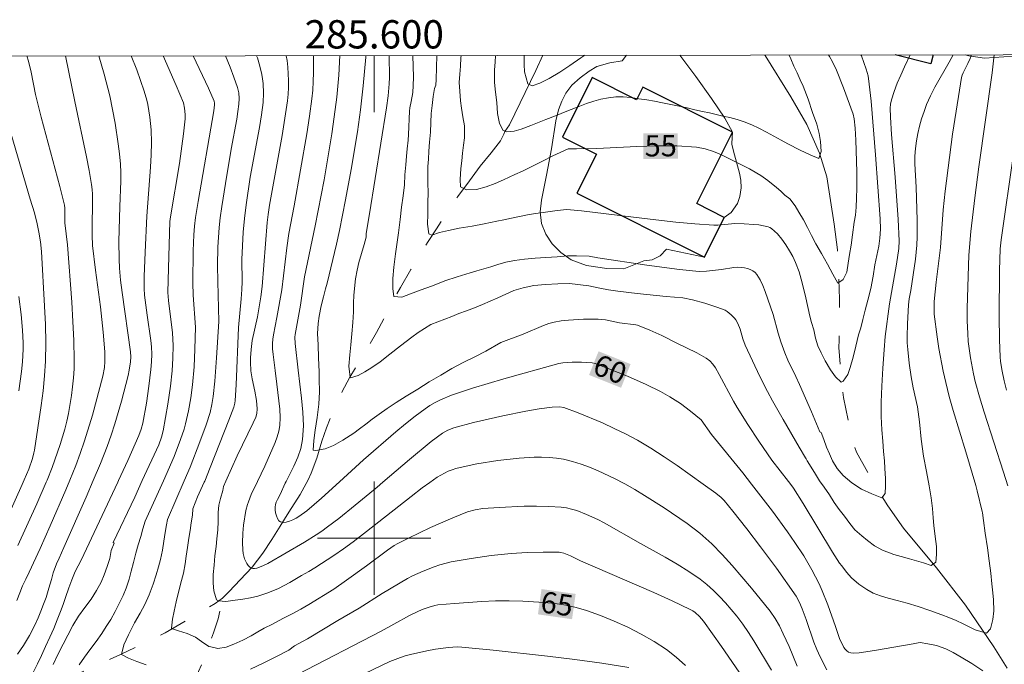
# Model space of a CAD drawing. Units: metres. Extents: x 285521 to 286037, y 1671575 to 1672139.
# Drawn here: x 285575 to 285645, y 1672091 to 1672137 of the extents above; entities that cross this region are included whole.
import ezdxf
from ezdxf.enums import TextEntityAlignment as Align

# ---------------------------------------------------------------- set-up
doc = ezdxf.new("R2010")
doc.units = ezdxf.units.M
doc.header["$MEASUREMENT"] = 0
doc.linetypes.add('Intermitente', pattern=[48, 15, -2, 2, -2, 2, -2, 2, -2, 2, -2, 15])
for name, color, linetype, lineweight in [('Articulacao', 7, 'Continuous', 18), ('Edificacoes', 7, 'Continuous', 30), ('Malha_Coordenadas', 7, 'Continuous', 15), ('Rio_Intermitente', 5, 'Intermitente', 9), ('Topon_Curvas_Mestras_Masc', 255, 'Continuous', 9)]:
    doc.layers.add(name, color=color, linetype=linetype, lineweight=lineweight)
for name, color, linetype, lineweight, true_color in [('Curvas_Intermediarias', 7, 'Continuous', 9, 0x783c14), ('Curvas_Mestras', 7, 'Continuous', 20, 0x783c14), ('Topon_Curvas_Mestras', 7, 'Continuous', 9, 0x783c14), ('Vegetacao', 7, 'Orla8', 9, 0x00ff33)]:
    doc.layers.add(name, color=color, linetype=linetype, lineweight=lineweight, true_color=true_color)
doc.styles.add('Arial', font='arial.ttf', dxfattribs={"height": 1.5})
doc.styles.get("Standard").update_dxf_attribs({"font": 'arial.ttf'})
doc.linetypes.add('Orla8', pattern='A,6,-0.5,["V",Standard,S=1,R=0,X=-0.5,Y=-1],-0.5,6,-0.5,["V",Standard,S=1,R=0,X=-0.5,Y=-1],-0.5', length=14)

msp = doc.modelspace()

# ---------------------------------------------------------------- linework, layer by layer
at = {"layer": 'Articulacao', "flags": 128}
msp.add_lwpolyline([(285537.29, 1672134.044), (286019.381, 1672134.665), (286020.084, 1671580.399), (285538.017, 1671579.777), (285537.29, 1672134.044)], close=True, dxfattribs=at)
at = {"layer": 'Curvas_Intermediarias', "flags": 128}
for points, elevation in [([(285574.741, 1672095.605), (285574.951, 1672096.128), (285575.149, 1672096.626), (285575.384, 1672097.112), (285575.608, 1672097.606), (285576.382, 1672099.265), (285577.105, 1672100.872), (285578.21, 1672103.417), (285578.486, 1672104.099), (285578.903, 1672105.131), (285579.22, 1672105.998), (285579.523, 1672106.894), (285580.077, 1672108.707), (285580.82, 1672111.449), (285580.934, 1672112.072), (285580.963, 1672112.493), (285580.949, 1672113.17), (285580.844, 1672114.571), (285580.643, 1672116.367), (285580.291, 1672118.955), (285580.093, 1672120.683), (285580.058, 1672121.43), (285580.079, 1672124.32), (285580.062, 1672124.665), (285580.023, 1672125.008), (285579.857, 1672125.989), (285579.669, 1672126.967), (285578.839, 1672130.874), (285578.181, 1672134.096)], 69), ([(285574.779, 1672091.79), (285575.199, 1672092.414), (285575.639, 1672093.118), (285575.997, 1672093.804), (285576.239, 1672094.358), (285576.43, 1672094.85), (285576.622, 1672095.343), (285576.807, 1672095.816), (285577.005, 1672096.476), (285577.184, 1672097.068), (285577.314, 1672097.56), (285577.531, 1672098.187), (285577.719, 1672098.584), (285578.058, 1672099.333), (285579.633, 1672102.896), (285580.139, 1672104.089), (285580.647, 1672105.284), (285581.119, 1672106.491), (285581.401, 1672107.28), (285581.659, 1672108.079), (285582.127, 1672109.693), (285582.617, 1672111.504), (285582.689, 1672111.89), (285582.766, 1672112.474), (285582.785, 1672112.834), (285582.763, 1672113.167), (285582.174, 1672117.376), (285582.072, 1672118.238), (285581.994, 1672119.101), (285581.962, 1672119.724), (285581.959, 1672120.973), (285582.016, 1672123.449), (285582.09, 1672125.249), (285582.092, 1672125.848), (285582.065, 1672126.445), (285582, 1672127.168), (285581.912, 1672127.892), (285581.685, 1672129.334), (285581.31, 1672131.282), (285580.92, 1672132.811), (285580.538, 1672134.099)], 68), ([(285575.841, 1672090.414), (285576.187, 1672091.124), (285576.484, 1672091.697), (285576.769, 1672092.333), (285577.078, 1672093.006), (285577.344, 1672093.61), (285577.597, 1672094.239), (285577.826, 1672094.819), (285578.011, 1672095.317), (285578.184, 1672095.815), (285578.425, 1672096.494), (285578.636, 1672097.055), (285578.852, 1672097.634), (285579.294, 1672098.437), (285581.877, 1672103.962), (285581.931, 1672104.078), (285582.587, 1672105.504), (285583.372, 1672107.264), (285583.523, 1672107.698), (285583.641, 1672108.142), (285583.897, 1672109.55), (285584.074, 1672110.742), (285584.22, 1672111.936), (285584.263, 1672112.468), (285584.275, 1672113.002), (285584.252, 1672113.534), (285584.207, 1672113.983), (285583.941, 1672115.771), (285583.752, 1672117.179), (285583.728, 1672117.66), (285583.742, 1672118.511), (285583.805, 1672120.213), (285583.935, 1672122.767), (285584.181, 1672126.243), (285584.227, 1672127.112), (285584.249, 1672127.98), (285584.222, 1672128.879), (285584.134, 1672129.775), (285583.996, 1672130.662), (285583.928, 1672130.981), (285583.746, 1672131.61), (285583.209, 1672133.108), (285582.828, 1672134.102)], 67), ([(285585.079, 1672134.105), (285586.001, 1672132.001), (285586.517, 1672130.772), (285586.599, 1672130.409), (285586.639, 1672129.958), (285586.632, 1672129.657), (285586.527, 1672128.6), (285586.24, 1672126.49), (285585.597, 1672122.714), (285585.56, 1672122.384), (285585.451, 1672119.089), (285585.415, 1672117.365), (285585.461, 1672116.816), (285585.739, 1672114.528), (285585.781, 1672113.624), (285585.774, 1672112.731), (285585.725, 1672111.838), (285585.609, 1672110.756), (285585.421, 1672109.482), (285585.082, 1672107.58), (285584.963, 1672107.144), (285584.767, 1672106.603), (285583.603, 1672104.068), (285583.069, 1672102.906), (285581.556, 1672099.693), (285581.628, 1672099.637), (285581.417, 1672099.138), (285581.3, 1672098.559), (285581.127, 1672097.999), (285580.911, 1672097.407), (285580.688, 1672096.896), (285580.373, 1672096.292), (285579.995, 1672095.699), (285579.543, 1672095.107), (285579.085, 1672094.483), (285578.689, 1672093.822), (285578.343, 1672093.149), (285578.021, 1672092.501), (285577.669, 1672091.822), (285577.304, 1672091.068)], 66), ([(285583.878, 1672091.049), (285583.226, 1672091.277), (285582.625, 1672091.506), (285582.134, 1672091.772), (285582.128, 1672091.778), (285582.307, 1672092.457), (285582.635, 1672093.173), (285583.049, 1672094.014), (285583.451, 1672094.706), (285583.779, 1672095.311), (285584.095, 1672096.003), (285584.379, 1672096.75), (285584.595, 1672097.404), (285584.756, 1672097.965), (285584.885, 1672098.494), (285585.027, 1672099.148), (285585.132, 1672099.789), (285585.212, 1672100.392), (285585.31, 1672100.953), (285585.385, 1672101.326), (285586.568, 1672104.05), (285586.99, 1672105.025), (285587.678, 1672106.813), (285588.112, 1672108.013), (285588.392, 1672108.891), (285588.525, 1672109.447), (285588.621, 1672110.011), (285588.735, 1672111.112), (285588.859, 1672112.751), (285589.015, 1672115.313), (285588.936, 1672118.159), (285588.922, 1672119.282), (285588.948, 1672120.586), (285589.033, 1672121.957), (285589.109, 1672122.64), (285589.224, 1672123.451), (285589.48, 1672125.072), (285589.886, 1672127.5), (285590.278, 1672129.625), (285590.362, 1672130.157), (285590.428, 1672130.689), (285590.447, 1672131.083), (285590.418, 1672131.478), (285590.332, 1672131.861), (285590.084, 1672132.59), (285589.811, 1672133.312), (285589.492, 1672134.111)], 64), ([(285591.689, 1672134.114), (285591.74, 1672133.956), (285591.91, 1672133.378), (285592.052, 1672132.795), (285592.111, 1672132.47), (285592.153, 1672132.141), (285592.183, 1672131.474), (285592.144, 1672130.811), (285592.028, 1672129.927), (285591.884, 1672129.044), (285591.238, 1672125.517), (285590.936, 1672123.577), (285590.819, 1672122.603), (285590.743, 1672121.643), (285590.652, 1672119.715), (285590.654, 1672118.126), (285590.64, 1672117.591), (285590.594, 1672116.918), (285590.409, 1672114.89), (285590.234, 1672110.836), (285590.163, 1672109.736), (285590.137, 1672109.545), (285590.065, 1672109.263), (285589.717, 1672108.337), (285588.412, 1672105.008), (285588.02, 1672104.042), (285587.99, 1672103.97), (285587.519, 1672102.934), (285587.17, 1672102.085), (285587.157, 1672101.619), (285587.071, 1672101.083), (285586.991, 1672100.554), (285586.899, 1672100), (285586.806, 1672099.347), (285586.714, 1672098.718), (285586.628, 1672098.195), (285586.511, 1672097.516), (285586.388, 1672097.006), (285586.19, 1672096.284), (285586.011, 1672095.505), (285585.863, 1672094.833), (285585.734, 1672094.279), (285585.679, 1672093.638), (285585.679, 1672093.625), (285586.163, 1672093.44), (285586.783, 1672093.255), (285587.366, 1672093.008), (285587.788, 1672092.686), (285588.297, 1672092.352), (285588.452, 1672092.309), (285588.948, 1672092.199), (285589.531, 1672092.3), (285590.076, 1672092.501), (285590.702, 1672092.795), (285591.297, 1672093.108), (285591.781, 1672093.384), (285592.214, 1672093.634), (285592.803, 1672093.928), (285593.546, 1672094.329), (285594.253, 1672094.667), (285594.804, 1672094.974), (285595.374, 1672095.312), (285597.132, 1672096.401), (285598.04, 1672097.027), (285599.453, 1672098.04), (285600.933, 1672099.158), (285601.407, 1672099.485), (285601.657, 1672099.626), (285602.422, 1672100.011), (285603.974, 1672100.749), (285605.548, 1672101.437), (285606.598, 1672101.856), (285607.128, 1672102.007), (285607.671, 1672102.102), (285608.821, 1672102.181), (285610.588, 1672102.256), (285611.471, 1672102.265), (285612.35, 1672102.247), (285613.222, 1672102.195), (285613.588, 1672102.145), (285613.95, 1672102.06), (285614.309, 1672101.948), (285615.012, 1672101.671), (285615.803, 1672101.311), (285616.244, 1672101.084), (285618.828, 1672099.614), (285620.551, 1672098.663), (285621.401, 1672098.172), (285622.231, 1672097.654), (285623.032, 1672097.101), (285623.512, 1672096.723), (285623.971, 1672096.313), (285624.41, 1672095.879), (285624.83, 1672095.424), (285625.233, 1672094.956), (285625.62, 1672094.48), (285626.046, 1672093.915), (285626.45, 1672093.333), (285626.837, 1672092.736), (285628.079, 1672090.666)], 63), ([(285629.904, 1672090.963), (285629.328, 1672092.344), (285628.909, 1672093.248), (285628.633, 1672093.797), (285628.327, 1672094.333), (285627.975, 1672094.835), (285626.656, 1672096.468), (285625.291, 1672098.067), (285624.585, 1672098.843), (285623.86, 1672099.597), (285623.448, 1672099.988), (285623.016, 1672100.358), (285622.106, 1672101.049), (285620.487, 1672102.148), (285619.111, 1672103.029), (285618.41, 1672103.448), (285617.7, 1672103.848), (285617.67, 1672103.864), (285616.98, 1672104.224), (285615.816, 1672104.769), (285615.218, 1672105.015), (285614.614, 1672105.235), (285614.002, 1672105.424), (285613.387, 1672105.577), (285612.875, 1672105.665), (285612.353, 1672105.716), (285611.825, 1672105.736), (285611.295, 1672105.73), (285610.242, 1672105.665), (285608.742, 1672105.495), (285607.248, 1672105.246), (285606.508, 1672105.092), (285605.778, 1672104.92), (285605.5, 1672104.837), (285605.227, 1672104.733), (285604.96, 1672104.609), (285604.449, 1672104.316), (285603.931, 1672103.946), (285603.398, 1672103.566), (285602.601, 1672102.959), (285599.453, 1672100.47), (285598.519, 1672099.75), (285597.822, 1672099.24), (285597.14, 1672098.776), (285595.796, 1672097.903), (285595.378, 1672097.647), (285594.851, 1672097.365), (285594.04, 1672096.871), (285593.24, 1672096.452), (285592.472, 1672096.126), (285591.778, 1672095.9), (285591.245, 1672095.774), (285590.712, 1672095.685), (285590.178, 1672095.608), (285589.503, 1672095.525), (285589, 1672095.58), (285588.839, 1672095.641), (285588.671, 1672096.282), (285588.621, 1672096.829), (285588.626, 1672097.432), (285588.675, 1672098.092), (285588.736, 1672098.752), (285588.816, 1672099.418), (285588.883, 1672099.959), (285588.938, 1672100.588), (285588.962, 1672101.185), (285588.968, 1672101.814), (285589.004, 1672102.324), (285589.122, 1672102.816), (285589.301, 1672103.383), (285589.338, 1672103.656), (285589.505, 1672104.033), (285590.304, 1672105.829), (285591.447, 1672108.153), (285591.62, 1672108.55), (285591.702, 1672108.823), (285591.73, 1672109.152), (285591.678, 1672109.732), (285591.566, 1672110.405), (285591.376, 1672111.262), (285591.289, 1672111.837), (285591.26, 1672112.442), (285591.261, 1672112.746), (285591.293, 1672113.353), (285591.375, 1672113.989), (285591.749, 1672115.653), (285591.99, 1672117.07), (285592.072, 1672117.796), (285592.43, 1672122.323), (285592.491, 1672122.893), (285592.586, 1672123.539), (285593.487, 1672128.464), (285593.689, 1672129.698), (285593.859, 1672130.933), (285593.905, 1672131.403), (285593.929, 1672131.876), (285593.933, 1672132.35), (285593.886, 1672133.297), (285593.837, 1672133.765), (285593.781, 1672134.116)], 62), ([(285631.988, 1672090.682), (285631.52, 1672091.617), (285631.281, 1672092.124), (285631.074, 1672092.647), (285630.531, 1672094.258), (285630.254, 1672095.016), (285630.062, 1672095.457), (285629.822, 1672095.89), (285628.434, 1672097.884), (285627.304, 1672099.399), (285626.329, 1672100.664), (285625.337, 1672101.914), (285624.731, 1672102.654), (285624.514, 1672102.886), (285624.152, 1672103.193), (285623.254, 1672103.83), (285621.422, 1672105.13), (285620.498, 1672105.757), (285619.561, 1672106.359), (285618.605, 1672106.927), (285617.796, 1672107.362), (285616.967, 1672107.767), (285616.124, 1672108.148), (285614.418, 1672108.854), (285613.408, 1672109.239), (285613.083, 1672109.289), (285612.587, 1672109.274), (285611.654, 1672109.153), (285610.723, 1672108.99), (285609.098, 1672108.654), (285607.007, 1672108.173), (285605.627, 1672107.812), (285605.206, 1672107.649), (285604.817, 1672107.42), (285604.033, 1672106.833), (285602.502, 1672105.564), (285600.618, 1672103.966), (285600.201, 1672103.612), (285598.656, 1672102.324), (285597.496, 1672101.391), (285596.705, 1672100.793), (285596.3, 1672100.507), (285595.897, 1672100.238), (285595.071, 1672099.728), (285592.468, 1672098.2), (285592.124, 1672098.035), (285591.691, 1672097.884), (285591.546, 1672097.856), (285591.412, 1672097.854), (285591.296, 1672097.885), (285591.182, 1672097.964), (285591.077, 1672098.079), (285590.983, 1672098.219), (285590.838, 1672098.535), (285590.742, 1672098.927), (285590.714, 1672099.171), (285590.699, 1672099.671), (285590.712, 1672100.361), (285590.763, 1672100.929), (285590.927, 1672101.952), (285591.03, 1672102.375), (285591.101, 1672102.58), (285591.311, 1672103.091), (285591.748, 1672104.019), (285592.256, 1672105.101), (285592.995, 1672106.775), (285593.146, 1672107.169), (285593.262, 1672107.567), (285593.331, 1672107.971), (285593.355, 1672108.544), (285593.328, 1672109.124), (285593.267, 1672109.708), (285593.107, 1672110.882), (285593, 1672111.848), (285592.85, 1672112.995), (285592.819, 1672113.377), (285592.812, 1672113.758), (285592.831, 1672114.068), (285592.872, 1672114.378), (285593.116, 1672115.613), (285593.464, 1672117.571), (285593.819, 1672120.535), (285593.96, 1672121.551), (285594.335, 1672123.488), (285595.236, 1672128.601), (285595.426, 1672129.828), (285595.59, 1672131.056), (285595.652, 1672131.673), (285595.693, 1672132.293), (285595.716, 1672132.915), (285595.716, 1672134.119)], 61), ([(285642.207, 1672134.179), (285642.187, 1672134.102), (285642.122, 1672133.921), (285641.962, 1672133.569), (285641.627, 1672132.91), (285641.561, 1672132.74), (285641.515, 1672132.564), (285641.287, 1672131.235), (285640.876, 1672128.562), (285640.344, 1672124.536), (285640.218, 1672123.209), (285640.028, 1672120.548), (285639.727, 1672118.106), (285639.586, 1672116.73), (285639.566, 1672116.139), (285639.585, 1672115.845), (285639.788, 1672114.226), (285639.913, 1672113.417), (285640.212, 1672111.807), (285640.389, 1672111.01), (285640.64, 1672110.019), (285640.918, 1672109.034), (285641.819, 1672106.096), (285642.516, 1672103.715), (285642.62, 1672103.359), (285642.972, 1672101.879), (285642.99, 1672101.793), (285643.059, 1672101.258), (285643.19, 1672100.355), (285643.353, 1672099.322), (285643.472, 1672098.394), (285643.572, 1672097.533), (285643.648, 1672096.784), (285643.723, 1672096.144), (285643.78, 1672095.634), (285643.787, 1672094.866), (285643.732, 1672094.245), (285643.554, 1672093.587), (285643.281, 1672093.279), (285642.481, 1672093.531), (285641.631, 1672093.942), (285641.123, 1672094.187), (285640.602, 1672094.395), (285640.118, 1672094.579), (285639.262, 1672094.898), (285638.449, 1672095.174), (285637.674, 1672095.4), (285636.961, 1672095.59), (285636.335, 1672095.755), (285635.777, 1672095.927), (285635.268, 1672096.123), (285634.809, 1672096.381), (285634.25, 1672096.761), (285633.735, 1672097.197), (285633.381, 1672097.596), (285633.04, 1672098.045), (285632.89, 1672098.239), (285632.393, 1672099.014), (285630.315, 1672102.455), (285629.622, 1672103.545), (285629.44, 1672103.793), (285629.282, 1672104.008), (285628.109, 1672105.52), (285627.193, 1672106.86), (285626.41, 1672108.038), (285625.655, 1672109.232), (285625.386, 1672109.693), (285624.381, 1672111.579), (285624.109, 1672112.035), (285623.925, 1672112.298), (285623.708, 1672112.537), (285623.46, 1672112.735), (285622.791, 1672113.115), (285621.39, 1672113.79), (285620.335, 1672114.326), (285619.472, 1672114.705), (285618.6, 1672115.056), (285618.5, 1672115.081), (285617.326, 1672115.221), (285616.336, 1672115.435), (285616.088, 1672115.473), (285615.838, 1672115.49), (285614.79, 1672115.483), (285613.738, 1672115.421), (285613.219, 1672115.359), (285612.707, 1672115.271), (285612.334, 1672115.174), (285611.97, 1672115.044), (285610.534, 1672114.42), (285608.958, 1672113.846), (285607.893, 1672113.23), (285607.118, 1672112.83), (285606.295, 1672112.43), (285605.489, 1672111.999), (285604.697, 1672111.53), (285603.885, 1672111.044), (285603.08, 1672110.539), (285602.263, 1672110.046), (285601.55, 1672109.585), (285600.906, 1672109.166), (285600.355, 1672108.778), (285599.86, 1672108.409), (285599.395, 1672108.058), (285598.956, 1672107.732), (285598.547, 1672107.436), (285597.785, 1672106.938), (285597.11, 1672106.562), (285596.522, 1672106.309), (285595.883, 1672106.192), (285595.685, 1672106.228), (285595.721, 1672106.905), (285595.832, 1672107.642), (285595.973, 1672108.534), (285596.089, 1672109.474), (285596.125, 1672110.347), (285596.118, 1672111.251), (285596.111, 1672111.761), (285596.066, 1672112.751), (285596.027, 1672113.661), (285595.995, 1672114.478), (285596.037, 1672115.185), (285596.099, 1672115.689), (285596.24, 1672116.433), (285596.413, 1672117.073), (285596.561, 1672117.626), (285596.68, 1672118.03), (285597.337, 1672120.796), (285597.547, 1672121.764), (285597.971, 1672123.912), (285598.364, 1672126.066), (285598.819, 1672128.736), (285599.04, 1672130.279), (285599.227, 1672131.985), (285599.395, 1672134.013), (285599.402, 1672134.124)], 59), ([(285601.065, 1672134.126), (285601.086, 1672132.575), (285601.062, 1672132.121), (285600.984, 1672131.273), (285600.867, 1672130.433), (285599.658, 1672122.923), (285599.42, 1672121.535), (285599.433, 1672121.291), (285599.291, 1672120.756), (285599.106, 1672120.129), (285598.908, 1672119.489), (285598.785, 1672118.948), (285598.668, 1672118.327), (285598.595, 1672117.663), (285598.559, 1672117.159), (285598.534, 1672116.643), (285598.523, 1672116.016), (285598.481, 1672115.247), (285598.414, 1672114.442), (285598.347, 1672113.673), (285598.267, 1672112.954), (285598.206, 1672112.167), (285598.294, 1672111.381), (285598.332, 1672111.344), (285598.865, 1672111.504), (285599.329, 1672111.769), (285599.831, 1672112.058), (285600.407, 1672112.471), (285601.1, 1672113), (285601.862, 1672113.597), (285602.258, 1672113.905), (285602.667, 1672114.225), (285603.1, 1672114.545), (285603.552, 1672114.835), (285604.004, 1672115.099), (285604.488, 1672115.309), (285604.983, 1672115.494), (285605.473, 1672115.685), (285605.974, 1672115.888), (285606.513, 1672116.079), (285607.077, 1672116.295), (285607.641, 1672116.523), (285608.192, 1672116.751), (285608.738, 1672116.985), (285609.301, 1672117.25), (285609.877, 1672117.503), (285610.522, 1672117.713), (285611.272, 1672117.867), (285612.108, 1672117.948), (285612.982, 1672117.992), (285613.807, 1672118.011), (285615.165, 1672117.847), (285615.944, 1672117.671), (285616.551, 1672117.56), (285617.226, 1672117.459), (285618.583, 1672117.294), (285620.623, 1672117.079), (285621.812, 1672116.992), (285622.485, 1672116.85), (285623.364, 1672116.622), (285624.225, 1672116.346), (285624.798, 1672116.112), (285624.948, 1672116.02), (285625.226, 1672115.801), (285625.469, 1672115.551), (285625.555, 1672115.438), (285625.696, 1672115.184), (285625.867, 1672114.777), (285626.062, 1672114.099), (285626.212, 1672113.652), (285627.258, 1672111.427), (285627.794, 1672110.374), (285628.153, 1672109.709), (285628.893, 1672108.393), (285630.033, 1672106.434), (285630.483, 1672105.688), (285630.534, 1672105.61), (285630.599, 1672105.466), (285630.885, 1672105.024), (285631.183, 1672104.52), (285631.481, 1672104.065), (285631.811, 1672103.617), (285632.177, 1672103.07), (285632.5, 1672102.529), (285632.861, 1672102.038), (285633.233, 1672101.559), (285633.624, 1672101.037), (285633.978, 1672100.589), (285634.456, 1672100.165), (285634.866, 1672099.833), (285635.369, 1672099.459), (285635.921, 1672099.146), (285636.733, 1672098.858), (285637.254, 1672098.711), (285637.831, 1672098.546), (285638.823, 1672098.252), (285639.369, 1672098.068), (285639.704, 1672098.314), (285639.752, 1672098.843), (285639.733, 1672099.402), (285639.657, 1672100.127), (285639.557, 1672100.889), (285639.5, 1672101.436), (285639.45, 1672102.1), (285639.362, 1672102.85), (285639.218, 1672103.704), (285639.025, 1672104.706), (285638.812, 1672105.8), (285638.649, 1672106.992), (285638.536, 1672108.234), (285638.404, 1672109.297), (285638.083, 1672110.634), (285637.949, 1672111.418), (285637.81, 1672112.374), (285637.709, 1672113.333), (285637.678, 1672113.813), (285637.665, 1672114.262), (285637.681, 1672115.162), (285637.763, 1672116.51), (285637.813, 1672116.917), (285637.923, 1672117.523), (285638.259, 1672119.717), (285638.357, 1672120.716), (285638.379, 1672121.308), (285638.371, 1672122.494), (285638.302, 1672124.823), (285638.212, 1672126.469), (285638.214, 1672127.014), (285638.252, 1672127.555), (285638.325, 1672128.084), (285638.423, 1672128.613), (285638.544, 1672129.139), (285638.689, 1672129.66), (285638.857, 1672130.172), (285639.045, 1672130.672), (285639.318, 1672131.287), (285639.624, 1672131.89), (285640.631, 1672133.663), (285640.908, 1672134.177)], 58), ([(285602.738, 1672134.128), (285602.768, 1672132.597), (285602.754, 1672132.017), (285602.717, 1672131.505), (285602.617, 1672130.875), (285602.518, 1672130.416), (285602.491, 1672130.184), (285602.42, 1672128.531), (285602.387, 1672128.149), (285602.32, 1672127.528), (285602.271, 1672126.999), (285602.222, 1672126.397), (285602.167, 1672125.69), (285602.131, 1672124.976), (285602.039, 1672124.208), (285601.929, 1672123.396), (285601.831, 1672122.524), (285601.715, 1672121.595), (285601.635, 1672121.097), (285601.494, 1672120.095), (285601.39, 1672119.154), (285601.323, 1672118.361), (285601.311, 1672117.636), (285601.381, 1672117.077), (285601.957, 1672117.047), (285602.552, 1672117.269), (285603.246, 1672117.54), (285604.107, 1672117.842), (285604.999, 1672118.187), (285605.866, 1672118.483), (285606.777, 1672118.773), (285607.261, 1672118.909), (285607.75, 1672119.038), (285608.24, 1672119.18), (285608.742, 1672119.347), (285609.299, 1672119.507), (285609.906, 1672119.643), (285610.613, 1672119.73), (285611.363, 1672119.798), (285612.138, 1672119.842), (285612.925, 1672119.898), (285613.65, 1672119.954), (285614.301, 1672119.973), (285615.2, 1672119.931), (285615.804, 1672119.816), (285619.27, 1672119.31), (285621.582, 1672119.002), (285622.739, 1672118.874), (285622.991, 1672118.861), (285623.495, 1672118.887), (285624.544, 1672119.004), (285625.418, 1672119.139), (285625.705, 1672119.158), (285625.987, 1672119.145), (285626.181, 1672119.114), (285626.382, 1672119.064), (285626.58, 1672118.994), (285626.764, 1672118.901), (285626.924, 1672118.786), (285627.05, 1672118.647), (285627.275, 1672118.278), (285627.468, 1672117.875), (285627.638, 1672117.45), (285628.196, 1672115.813), (285628.56, 1672114.488), (285628.745, 1672113.895), (285629.021, 1672113.107), (285629.226, 1672112.591), (285629.794, 1672111.44), (285630.051, 1672110.875), (285630.904, 1672108.933), (285631.505, 1672107.518), (285631.584, 1672107.48), (285631.783, 1672106.976), (285631.97, 1672106.447), (285632.175, 1672105.962), (285632.399, 1672105.47), (285632.729, 1672104.924), (285633.132, 1672104.438), (285633.747, 1672103.904), (285634.448, 1672103.456), (285635.18, 1672103.125), (285635.868, 1672102.849), (285636.103, 1672103.169), (285636.134, 1672103.692), (285636.127, 1672104.226), (285636.088, 1672104.927), (285636.063, 1672105.468), (285636.006, 1672106.138), (285635.937, 1672106.869), (285635.874, 1672107.668), (285635.841, 1672108.597), (285635.84, 1672109.629), (285635.881, 1672110.754), (285635.954, 1672112.033), (285636.039, 1672113.324), (285636.118, 1672114.252), (285636.415, 1672116.568), (285636.915, 1672119.384), (285637.083, 1672120.488), (285637.109, 1672121.032), (285637.037, 1672122.529), (285636.823, 1672125.523), (285636.554, 1672128.548), (285636.479, 1672129.773), (285636.471, 1672130.393), (285636.5, 1672130.696), (285636.563, 1672130.991), (285636.749, 1672131.581), (285636.967, 1672132.166), (285637.209, 1672132.745), (285637.47, 1672133.318), (285637.889, 1672134.173)], 57), ([(285604.424, 1672134.13), (285604.424, 1672134.126), (285604.384, 1672132.44), (285604.353, 1672132.024), (285604.254, 1672131.803), (285604.168, 1672131.237), (285604.088, 1672130.592), (285604.033, 1672130.032), (285603.991, 1672129.399), (285603.967, 1672128.698), (285603.912, 1672127.991), (285603.87, 1672127.358), (285603.833, 1672126.793), (285603.797, 1672126.276), (285603.792, 1672125.717), (285603.799, 1672125.096), (285603.806, 1672124.438), (285603.788, 1672123.707), (285603.783, 1672122.901), (285603.76, 1672122.213), (285603.847, 1672121.512), (285604.071, 1672121.426), (285604.616, 1672121.611), (285605.248, 1672121.76), (285606.01, 1672121.926), (285606.915, 1672122.063), (285607.776, 1672122.217), (285608.656, 1672122.415), (285609.158, 1672122.52), (285609.691, 1672122.631), (285610.255, 1672122.749), (285610.838, 1672122.872), (285611.402, 1672122.965), (285611.947, 1672123.039), (285612.939, 1672123.175), (285613.602, 1672123.232), (285614.66, 1672123.145), (285619.097, 1672122.595), (285621.32, 1672122.347), (285622.658, 1672122.217), (285623.995, 1672122.131), (285624.296, 1672122.132), (285625.498, 1672122.243), (285626.14, 1672122.234), (285626.83, 1672122.186), (285627.172, 1672122.145), (285627.508, 1672122.088), (285627.834, 1672122.012), (285627.959, 1672121.965), (285628.078, 1672121.897), (285628.297, 1672121.718), (285628.491, 1672121.516), (285628.806, 1672121.137), (285629.097, 1672120.735), (285629.362, 1672120.317), (285629.58, 1672119.918), (285629.773, 1672119.504), (285630.027, 1672118.83), (285630.249, 1672118.061), (285630.508, 1672116.989), (285630.782, 1672115.693), (285630.909, 1672115.254), (285631.071, 1672114.725), (285631.189, 1672114.154), (285631.357, 1672113.595), (285631.588, 1672113.097), (285631.873, 1672112.544), (285632.24, 1672111.911), (285632.594, 1672111.414), (285633.004, 1672111.033), (285633.153, 1672111.095), (285633.468, 1672111.581), (285633.635, 1672112.079), (285633.857, 1672112.804), (285634.042, 1672113.567), (285634.239, 1672114.378), (285634.381, 1672114.877), (285634.541, 1672115.467), (285634.707, 1672116.125), (285634.892, 1672116.838), (285635.102, 1672117.662), (285635.274, 1672118.535), (285635.391, 1672119.316), (285635.653, 1672120.657), (285635.737, 1672121.202), (285635.771, 1672121.845), (285635.747, 1672122.582), (285635.425, 1672127.1), (285635.121, 1672130.888), (285634.988, 1672132.096), (285634.899, 1672132.694), (285634.777, 1672133.17), (285634.428, 1672134.098), (285634.396, 1672134.169)], 56), ([(285608.562, 1672134.136), (285608.538, 1672133.659), (285608.508, 1672133.108), (285608.503, 1672132.228), (285608.578, 1672131.531), (285608.654, 1672130.809), (285608.723, 1672130.03), (285608.86, 1672129.321), (285609.121, 1672128.814), (285609.363, 1672128.72), (285609.883, 1672128.783), (285610.391, 1672128.923), (285611.079, 1672129.171), (285611.55, 1672129.361), (285612.126, 1672129.609), (285612.807, 1672129.863), (285613.618, 1672130.187), (285614.523, 1672130.542), (285615.006, 1672130.733), (285615.513, 1672130.898), (285616.022, 1672131.038), (285616.548, 1672131.146), (285617.069, 1672131.197), (285617.602, 1672131.198), (285618.147, 1672131.148), (285618.699, 1672131.066), (285619.256, 1672130.99), (285619.814, 1672130.89), (285620.385, 1672130.776), (285620.973, 1672130.656), (285621.55, 1672130.537), (285622.114, 1672130.417), (285622.666, 1672130.284), (285623.193, 1672130.177), (285623.689, 1672130.064), (285624.643, 1672129.849), (285625.139, 1672129.736), (285625.648, 1672129.597), (285626.156, 1672129.433), (285626.677, 1672129.23), (285627.191, 1672128.984), (285627.719, 1672128.699), (285628.246, 1672128.415), (285628.754, 1672128.137), (285629.232, 1672127.877), (285630.112, 1672127.435), (285630.807, 1672127.106), (285631.415, 1672126.841), (285631.594, 1672127.341), (285631.531, 1672128.038), (285631.449, 1672128.602), (285631.275, 1672129.273), (285630.976, 1672130.109), (285630.665, 1672131.033), (285630.31, 1672131.951), (285630.105, 1672132.413), (285629.882, 1672132.895), (285629.664, 1672133.382), (285629.44, 1672133.901), (285629.328, 1672134.162)], 54), ([(285614.883, 1672134.144), (285614.592, 1672133.956), (285613.831, 1672133.43), (285613.119, 1672132.954), (285612.369, 1672132.504), (285611.713, 1672132.174), (285611.162, 1672131.977), (285610.846, 1672132.135), (285610.627, 1672132.977), (285610.59, 1672133.484), (285610.601, 1672134.092), (285610.603, 1672134.138)], 53), ([(285571.935, 1672096.723), (285575.112, 1672103.79), (285575.251, 1672104.118), (285575.577, 1672104.883), (285575.838, 1672105.644), (285575.941, 1672106.034), (285575.977, 1672106.231), (285576.455, 1672109.373), (285576.59, 1672110.423), (285576.694, 1672111.475), (285576.757, 1672112.528), (285576.778, 1672113.815), (285576.756, 1672115.105), (285576.704, 1672116.396), (285576.485, 1672120.267), (285576.414, 1672120.949), (285576.3, 1672121.626), (285576.178, 1672122.217), (285575.978, 1672122.999), (285575.678, 1672123.972), (285573.616, 1672131.056)], 71), ([(285645.174, 1672127.184), (285644.317, 1672121.088), (285644.243, 1672120.469), (285644.197, 1672118.918), (285644.171, 1672115.699), (285644.185, 1672114.013), (285644.237, 1672112.829), (285644.273, 1672112.486), (285644.378, 1672111.803), (285644.523, 1672111.129), (285644.694, 1672110.461)], 61), ([(285574.873, 1672110.423), (285575.068, 1672111.78), (285575.138, 1672112.461), (285575.179, 1672113.362), (285575.177, 1672113.815), (285575.134, 1672114.719), (285575.034, 1672115.808), (285574.869, 1672117.083)], 72), ([(285625.793, 1672090.522), (285624.553, 1672092.342), (285623.271, 1672094.125), (285622.997, 1672094.452), (285622.681, 1672094.741), (285622.507, 1672094.863), (285622.324, 1672094.966), (285621.055, 1672095.57), (285619.77, 1672096.15), (285614.584, 1672098.397), (285613.874, 1672098.755), (285613.403, 1672098.943), (285613.179, 1672098.997), (285613.066, 1672099.007), (285611.94, 1672099.016), (285610.809, 1672098.986), (285609.682, 1672098.91), (285608.262, 1672098.765), (285606.845, 1672098.573), (285605.444, 1672098.317), (285604.634, 1672098.105), (285604.235, 1672097.974), (285603.45, 1672097.673), (285602.706, 1672097.337), (285602.353, 1672097.151), (285600.563, 1672096.086), (285598.929, 1672095.05), (285597.43, 1672094.176), (285595.273, 1672092.886), (285594.367, 1672092.378), (285593.958, 1672092.078), (285593.103, 1672091.627), (285592.626, 1672091.395), (285592.143, 1672091.17), (285591.263, 1672090.744)], 64), ([(285596.351, 1672088.996), (285601.096, 1672091.288), (285601.863, 1672091.574), (285602.181, 1672091.677), (285602.561, 1672091.775), (285603.715, 1672092.037), (285604.318, 1672092.155), (285605.242, 1672092.269), (285605.868, 1672092.308), (285606.18, 1672092.306), (285608.411, 1672092.09), (285612.253, 1672091.656), (285614.171, 1672091.415), (285616.083, 1672091.153), (285617.988, 1672090.869)], 66)]:
    msp.add_lwpolyline(points, dxfattribs=dict(at, elevation=elevation))
at = {"layer": 'Curvas_Mestras', "flags": 128}
for points, elevation in [([(285574.802, 1672099.491), (285576.147, 1672102.418), (285576.819, 1672103.965), (285576.877, 1672104.109), (285577.24, 1672105.007), (285577.799, 1672106.617), (285578.125, 1672107.714), (285578.265, 1672108.268), (285578.384, 1672108.825), (285578.6, 1672110.078), (285578.684, 1672110.71), (285578.748, 1672111.345), (285578.787, 1672111.979), (285578.799, 1672112.613), (285578.77, 1672113.967), (285578.707, 1672115.322), (285578.62, 1672116.678), (285578.315, 1672120.743), (285578.141, 1672122.305), (285578.131, 1672123.336), (285578.116, 1672123.548), (285577.781, 1672124.876), (285576.458, 1672129.76), (285576.142, 1672130.984), (285576.053, 1672131.373), (285575.757, 1672132.943), (285575.558, 1672133.716), (285575.449, 1672134.093)], 70), ([(285587.202, 1672134.108), (285588.276, 1672131.823), (285588.69, 1672130.895), (285588.714, 1672130.765), (285588.717, 1672130.633), (285588.663, 1672130.207), (285587.55, 1672123.813), (285587.364, 1672122.676), (285587.289, 1672122.066), (285587.251, 1672121.453), (285587.211, 1672120.321), (285587.179, 1672118.055), (285587.212, 1672117.178), (285587.358, 1672114.91), (285587.327, 1672113.368), (285587.268, 1672112.105), (285587.163, 1672110.846), (285587.039, 1672109.919), (285586.868, 1672108.998), (285586.658, 1672108.086), (285586.554, 1672107.711), (285586.307, 1672106.971), (285585.865, 1672105.774), (285585.093, 1672104.059), (285583.806, 1672101.2), (285583.65, 1672100.655), (285583.496, 1672100.127), (285583.317, 1672099.526), (285583.15, 1672098.936), (285582.983, 1672098.285), (285582.81, 1672097.664), (285582.68, 1672097.099), (285582.464, 1672096.46), (285582.254, 1672095.951), (285581.975, 1672095.387), (285581.697, 1672094.822), (285581.375, 1672094.263), (285581.059, 1672093.748), (285580.756, 1672093.27), (285580.341, 1672092.693), (285579.907, 1672092.11), (285579.511, 1672091.588), (285579.14, 1672091.042)], 65), ([(285597.572, 1672134.121), (285597.49, 1672132.731), (285597.351, 1672131.182), (285597.247, 1672130.313), (285596.999, 1672128.578), (285596.46, 1672125.331), (285595.832, 1672122.079), (285595.075, 1672118.478), (285594.779, 1672116.476), (285594.405, 1672114.409), (285594.393, 1672114.225), (285594.413, 1672113.772), (285594.614, 1672111.877), (285594.864, 1672109.9), (285594.958, 1672108.916), (285594.993, 1672107.942), (285594.939, 1672106.981), (285594.811, 1672106.342), (285594.594, 1672105.718), (285594.317, 1672105.102), (285593.768, 1672104.007), (285593.704, 1672103.881), (285593.346, 1672103.088), (285593.158, 1672102.732), (285593.075, 1672102.554), (285593.016, 1672102.375), (285592.991, 1672102.196), (285592.999, 1672102.005), (285593.032, 1672101.792), (285593.087, 1672101.58), (285593.164, 1672101.387), (285593.262, 1672101.237), (285593.38, 1672101.149), (285593.557, 1672101.118), (285593.771, 1672101.14), (285594.006, 1672101.203), (285594.245, 1672101.298), (285594.473, 1672101.413), (285594.674, 1672101.538), (285595.224, 1672101.945), (285595.759, 1672102.382), (285596.282, 1672102.839), (285597.548, 1672103.985), (285598.115, 1672104.498), (285599.235, 1672105.542), (285601.522, 1672107.518), (285602.198, 1672108.08), (285602.886, 1672108.624), (285603.589, 1672109.143), (285603.938, 1672109.373), (285604.302, 1672109.584), (285604.678, 1672109.776), (285605.453, 1672110.11), (285606.943, 1672110.613), (285609.159, 1672111.268), (285613.047, 1672112.36), (285613.325, 1672112.405), (285613.982, 1672112.439), (285614.644, 1672112.443), (285615.405, 1672112.407), (285615.611, 1672112.358), (285615.812, 1672112.289), (285617.895, 1672111.45), (285619.221, 1672110.868), (285620.244, 1672110.378), (285620.899, 1672110.006), (285621.635, 1672109.514), (285622.347, 1672108.982), (285623.103, 1672108.37), (285623.838, 1672107.329), (285626.046, 1672104.621), (285626.672, 1672103.81), (285628.139, 1672101.907), (285629.216, 1672100.44), (285629.734, 1672099.694), (285630.352, 1672098.745), (285630.926, 1672097.768), (285631.194, 1672097.27), (285631.448, 1672096.765), (285631.669, 1672096.279), (285632.061, 1672095.282), (285632.607, 1672093.768), (285632.886, 1672092.904), (285633.197, 1672092.283), (285633.292, 1672092.145), (285633.4, 1672092.03), (285633.522, 1672091.95), (285633.686, 1672091.897), (285633.87, 1672091.877), (285634.266, 1672091.899), (285635.347, 1672092.055), (285638.089, 1672092.542), (285638.442, 1672092.595), (285638.583, 1672092.631), (285639.129, 1672092.534), (285639.749, 1672092.424), (285640.394, 1672092.166), (285640.915, 1672091.908), (285641.492, 1672091.583), (285642.231, 1672091.148), (285643.019, 1672090.626)], 60), ([(285632.11, 1672134.166), (285632.183, 1672134.051), (285632.388, 1672133.677), (285632.669, 1672133.08), (285633.173, 1672131.853), (285633.839, 1672129.978), (285633.921, 1672129.654), (285633.995, 1672128.982), (285634.047, 1672128.148), (285634.111, 1672125.893), (285634.119, 1672124.743), (285634.095, 1672124.043), (285634.053, 1672123.409), (285634.004, 1672122.844), (285633.924, 1672122.334), (285633.808, 1672121.455), (285633.703, 1672120.723), (285633.587, 1672120.053), (285633.501, 1672119.45), (285633.409, 1672118.817), (285633.137, 1672118.3), (285632.778, 1672118.042), (285632.423, 1672118.662), (285632.038, 1672119.375), (285631.609, 1672120.131), (285631.218, 1672120.812), (285630.913, 1672121.408), (285630.627, 1672121.961), (285630.335, 1672122.52), (285630.018, 1672123.055), (285629.751, 1672123.503), (285629.372, 1672123.989), (285629.026, 1672124.258), (285628.73, 1672124.541), (285628.432, 1672124.8), (285627.817, 1672125.294), (285627.314, 1672125.651), (285627.053, 1672125.817), (285626.513, 1672126.12), (285624.547, 1672127.097), (285623.972, 1672127.342), (285623.386, 1672127.531), (285622.788, 1672127.642), (285621.396, 1672127.737), (285619.988, 1672127.747), (285618.571, 1672127.702), (285615.725, 1672127.56), (285614.307, 1672127.519), (285613.718, 1672127.53), (285612.634, 1672127.031), (285611.903, 1672126.661), (285611.178, 1672126.298), (285610.485, 1672125.953), (285609.939, 1672125.706), (285609.14, 1672125.343), (285608.558, 1672125.084), (285607.92, 1672124.843), (285607.22, 1672124.652), (285606.525, 1672124.627), (285606.104, 1672124.835), (285606.072, 1672125.37), (285606.126, 1672126.139), (285606.181, 1672126.673), (285606.249, 1672127.233), (285606.316, 1672127.792), (285606.371, 1672128.303), (285606.37, 1672129.151), (285606.27, 1672129.802), (285606.163, 1672130.411), (285606.107, 1672130.921), (285606.038, 1672131.603), (285606.012, 1672132.23), (285606.042, 1672132.814), (285606.085, 1672133.374), (285606.127, 1672133.958), (285606.14, 1672134.132)], 55), ([(285644.771, 1672103.701), (285644.487, 1672104.659), (285643.104, 1672108.922), (285642.78, 1672109.993), (285642.484, 1672111.071), (285642.349, 1672111.629), (285642.132, 1672112.763), (285641.99, 1672113.907), (285641.949, 1672114.48), (285641.919, 1672115.375), (285641.918, 1672116.271), (285642.025, 1672120.002), (285642.162, 1672121.683), (285642.441, 1672124.071), (285642.721, 1672126.26), (285643.685, 1672132.894), (285643.814, 1672134.181)], 60), ([(285594.575, 1672090.365), (285600.481, 1672093.418), (285601.381, 1672093.923), (285602.503, 1672094.526), (285603.139, 1672094.843), (285603.464, 1672094.984), (285603.871, 1672095.132), (285604.292, 1672095.244), (285604.505, 1672095.283), (285605.679, 1672095.386), (285607.605, 1672095.519), (285608.569, 1672095.56), (285609.532, 1672095.575), (285610.492, 1672095.555), (285612.019, 1672095.463), (285612.783, 1672095.381), (285613.539, 1672095.263), (285614.283, 1672095.103), (285615.006, 1672094.891), (285615.989, 1672094.537), (285616.966, 1672094.139), (285617.93, 1672093.699), (285618.872, 1672093.215), (285619.783, 1672092.688), (285620.655, 1672092.119), (285621.35, 1672091.587), (285622.006, 1672090.997)], 65)]:
    msp.add_lwpolyline(points, dxfattribs=dict(at, elevation=elevation))
at = {"layer": 'Edificacoes', "flags": 128}
msp.add_lwpolyline([(285639.503, 1672134.175), (285639.344, 1672133.539), (285636.809, 1672134.172)], dxfattribs=at)
msp.add_lwpolyline([(285614.315, 1672124.402), (285623.337, 1672119.878), (285624.742, 1672122.68), (285622.789, 1672123.659), (285625.318, 1672128.704), (285618.974, 1672131.885), (285618.532, 1672131.003), (285615.404, 1672132.571), (285613.295, 1672128.365), (285615.698, 1672127.161)], close=True, dxfattribs=at)
at = {"layer": 'Malha_Coordenadas', "flags": 128}
for points in [[(285600, 1672134.125), (285600, 1672130.125)], [(285600, 1672104), (285600, 1672096)], [(285604, 1672100), (285596, 1672100)]]:
    msp.add_lwpolyline(points, dxfattribs=at)
at = {"layer": 'Rio_Intermitente', "flags": 128}
for points in [[(285609.23, 1672128.752), (285609.553, 1672129.224), (285611.424, 1672133.077), (285611.919, 1672134.14)], [(285627.618, 1672134.16), (285627.641, 1672134.132), (285629.443, 1672131.198), (285630.568, 1672129.244), (285631.463, 1672127.223), (285631.981, 1672125.549), (285632.518, 1672122.209), (285632.75, 1672120.391), (285632.893, 1672116.895), (285632.87, 1672114.001), (285632.831, 1672113.491), (285633.167, 1672109.944), (285633.77, 1672106.985), (285634.081, 1672106.072), (285635.4, 1672103.757), (285636.306, 1672102.283), (285637.405, 1672100.707), (285639.735, 1672097.893), (285641.793, 1672095.257), (285643.781, 1672092.317), (285645.866, 1672089.024), (285646.434, 1672088.291), (285648.819, 1672084.596), (285650.194, 1672082.484), (285652.589, 1672079.122), (285653.926, 1672077.414), (285655.999, 1672074.845), (285657.907, 1672072.415), (285658.845, 1672071.136), (285660.216, 1672069.218), (285661.46, 1672067.609), (285662.58, 1672066.246), (285663.147, 1672065.586), (285664.107, 1672064.292), (285665.517, 1672061.971), (285666.4, 1672060.233), (285667.222, 1672058.839), (285667.596, 1672058.422), (285668.282, 1672057.961), (285668.994, 1672057.738), (285670.353, 1672057.422), (285671.273, 1672057.164), (285672.198, 1672056.784), (285674.704, 1672055.153), (285676.859, 1672053.726), (285678.209, 1672052.782), (285680.432, 1672051.047), (285682.733, 1672049.72), (285684.429, 1672048.92), (285687.53, 1672047.356), (285689.595, 1672046.429), (285692.448, 1672045.922), (285695.185, 1672045.595), (285695.915, 1672045.567), (285697.174, 1672045.387), (285698.898, 1672045.329), (285701.998, 1672045.509), (285703.856, 1672045.51), (285704.198, 1672045.541), (285704.973, 1672045.454), (285706.437, 1672045.139), (285706.985, 1672044.975), (285707.626, 1672044.551), (285709.234, 1672043.067), (285710.656, 1672041.752), (285713.05, 1672040.194), (285715.329, 1672038.595), (285716.298, 1672037.988), (285716.977, 1672037.556), (285718.996, 1672035.766), (285720.881, 1672033.806), (285721.582, 1672033.212), (285724.142, 1672032.172), (285725.621, 1672031.791), (285727.64, 1672031.429), (285729.555, 1672030.971), (285730.397, 1672030.76), (285731.093, 1672030.516)], [(285589.266, 1672095.757), (285589.755, 1672096.221), (285590.535, 1672097.053), (285591.366, 1672097.959), (285592.115, 1672098.934), (285592.765, 1672099.908), (285593.347, 1672100.839), (285593.96, 1672101.839), (285594.771, 1672103.099), (285595.322, 1672104.123), (285595.538, 1672104.588), (285595.934, 1672105.668), (285596.299, 1672106.853), (285596.62, 1672107.796), (285597.053, 1672108.926), (285597.715, 1672110.322), (285598.285, 1672111.39), (285598.922, 1672112.414), (285599.572, 1672113.525), (285600.154, 1672114.555), (285600.73, 1672115.616), (285601.306, 1672116.752), (285601.863, 1672117.732), (285602.593, 1672118.999), (285603.169, 1672119.973), (285603.813, 1672120.966), (285604.395, 1672121.872), (285605.113, 1672123.039), (285605.912, 1672124.163), (285606.723, 1672125.261), (285607.491, 1672126.304), (285608.265, 1672127.254), (285608.915, 1672128.104), (285609.169, 1672128.557), (285609.23, 1672128.752)], [(285537.376, 1672068.912), (285538.183, 1672069.661), (285539.149, 1672070.642), (285540.029, 1672071.474), (285541.051, 1672072.387), (285541.565, 1672072.815), (285542.724, 1672073.579), (285543.214, 1672073.871), (285543.678, 1672074.2), (285544.837, 1672075.175), (285545.921, 1672076.013), (285546.801, 1672076.597), (285547.749, 1672077.249), (285548.555, 1672077.87), (285549.491, 1672078.622), (285550.042, 1672079.063), (285551.009, 1672079.659), (285552.379, 1672080.311), (285553.531, 1672080.957), (285554.541, 1672081.535), (285555.558, 1672082.057), (285556.5, 1672082.492), (285557.541, 1672082.964), (285558.626, 1672083.393), (285559.698, 1672083.785), (285560.758, 1672084.164), (285561.763, 1672084.562), (285562.897, 1672085.102), (285563.895, 1672085.581), (285564.775, 1672085.941), (285565.711, 1672086.258), (285566.852, 1672086.569), (285567.813, 1672086.824), (285568.984, 1672087.067), (285570.076, 1672087.304), (285571.458, 1672087.733), (285572.611, 1672088.056), (285573.814, 1672088.467), (285574.979, 1672088.865), (285575.958, 1672089.225), (285576.994, 1672089.654), (285578.816, 1672090.313), (285579.926, 1672090.816), (285580.961, 1672091.282), (285582.076, 1672091.767), (285583.192, 1672092.302), (285584.332, 1672092.836), (285585.213, 1672093.308), (285587.722, 1672094.755), (285588.764, 1672095.377), (285589.266, 1672095.757)], [(285578.399, 1672043.07), (285578.194, 1672043.684), (285577.74, 1672044.67), (285577.212, 1672045.606), (285576.572, 1672046.53), (285575.784, 1672047.479), (285575.032, 1672048.39), (285574.181, 1672049.798), (285573.995, 1672050.232), (285573.945, 1672050.827), (285573.975, 1672051.38), (285574.099, 1672051.913), (285574.321, 1672052.509), (285574.878, 1672053.676), (285575.255, 1672054.786), (285575.552, 1672055.829), (285575.898, 1672057.02), (285576.257, 1672058.174), (285576.584, 1672059.285), (285576.893, 1672060.501), (285577.221, 1672061.55), (285577.647, 1672062.822), (285578.024, 1672063.92), (285578.401, 1672065.155), (285578.685, 1672066.768), (285578.858, 1672067.86), (285579.104, 1672068.94), (285579.413, 1672070.032), (285579.722, 1672071.013), (285580.044, 1672072.167), (285580.259, 1672073.637), (285580.463, 1672074.835), (285580.673, 1672075.927), (285580.938, 1672077.261), (285581.247, 1672078.489), (285581.549, 1672079.526), (285582.007, 1672080.779), (285582.49, 1672081.822), (285583.078, 1672082.833), (285583.808, 1672083.926), (285584.502, 1672084.894), (285585.226, 1672085.893), (285585.839, 1672086.793), (285586.409, 1672088.022), (285586.873, 1672089.046), (285587.374, 1672090.107), (285587.801, 1672091.107), (285588.24, 1672092.18), (285588.642, 1672093.303), (285588.957, 1672094.302), (285589.217, 1672095.332), (285589.266, 1672095.757)]]:
    msp.add_lwpolyline(points, dxfattribs=at)
at = {"layer": 'Topon_Curvas_Mestras_Masc'}
for points in [[(285619.026, 1672126.811, 55), (285621.462, 1672126.828, 55), (285619.014, 1672128.617, 55), (285621.449, 1672128.634, 55)], [(285615.186, 1672111.54, 60), (285617.447, 1672110.635, 60), (285615.857, 1672113.216, 60), (285618.118, 1672112.311, 60)], [(285611.569, 1672094.617, 65), (285613.979, 1672094.272, 65), (285611.825, 1672096.405, 65), (285614.235, 1672096.06, 65)]]:
    msp.add_solid(points, dxfattribs=at)
at = {"layer": 'Vegetacao', "flags": 128}
for points in [[(285617.832, 1672134.148), (285617.528, 1672133.748), (285616.659, 1672133.616), (285615.729, 1672133.358), (285615.189, 1672133.027), (285614.556, 1672132.547), (285613.97, 1672132.019), (285613.539, 1672131.453), (285613.262, 1672130.903), (285613.028, 1672130.295), (285612.845, 1672129.509), (285612.533, 1672127.539), (285612.171, 1672125.659), (285611.821, 1672123.908), (285611.718, 1672123.08), (285611.813, 1672122.249), (285612.128, 1672121.485), (285612.586, 1672120.819), (285613.179, 1672120.197), (285613.914, 1672119.673), (285615.005, 1672119.276), (285616.431, 1672119.064), (285617.652, 1672119.052), (285619.053, 1672119.601), (285619.64, 1672119.673), (285620.215, 1672119.969), (285620.646, 1672120.441), (285623.337, 1672119.878)], [(285624.742, 1672122.68), (285625.227, 1672123.026), (285625.682, 1672123.663), (285625.835, 1672124.166), (285625.941, 1672124.77), (285625.905, 1672125.316), (285625.823, 1672125.814), (285625.382, 1672127.362), (285625.28, 1672127.864), (285625.287, 1672128.35), (285625.318, 1672128.704), (285624.79, 1672129.692), (285623.844, 1672131.078), (285622.731, 1672132.64), (285621.594, 1672134.152)], [(285641.773, 1672134.178), (285642.026, 1672134.097), (285643.126, 1672133.929), (285645.173, 1672134.078), (285645.843, 1672134.092), (285646.61, 1672134), (285647.381, 1672133.655), (285648.424, 1672132.874), (285650.002, 1672131.314), (285651.143, 1672129.866), (285651.962, 1672129.193), (285653.069, 1672128.868), (285654.483, 1672128.665), (285655.528, 1672128.59), (285656.298, 1672128.775), (285657.083, 1672129.265), (285657.438, 1672129.812), (285657.46, 1672130.366), (285657.319, 1672131.005), (285657.144, 1672131.532), (285656.825, 1672132.092), (285656.838, 1672132.514)]]:
    msp.add_lwpolyline(points, dxfattribs=at)

# ---------------------------------------------------------------- texts
at = {"layer": 'Malha_Coordenadas', "style": 'Arial'}
msp.add_text('285.600', height=2, dxfattribs=at).set_placement((285600, 1672134.625), align=Align.CENTER)
at = {"layer": 'Topon_Curvas_Mestras', "style": 'Arial'}
for s, rotation, p in [('55', 0.39666, (285620.249, 1672127.745, 55)), ('60', 338.18069, (285616.671, 1672111.943, 60)), ('65', 351.85741, (285612.916, 1672095.36, 65))]:
    msp.add_text(s, height=1.5, rotation=rotation, dxfattribs=at).set_placement(p, align=Align.MIDDLE_CENTER)

doc.saveas('drawing.dxf')
